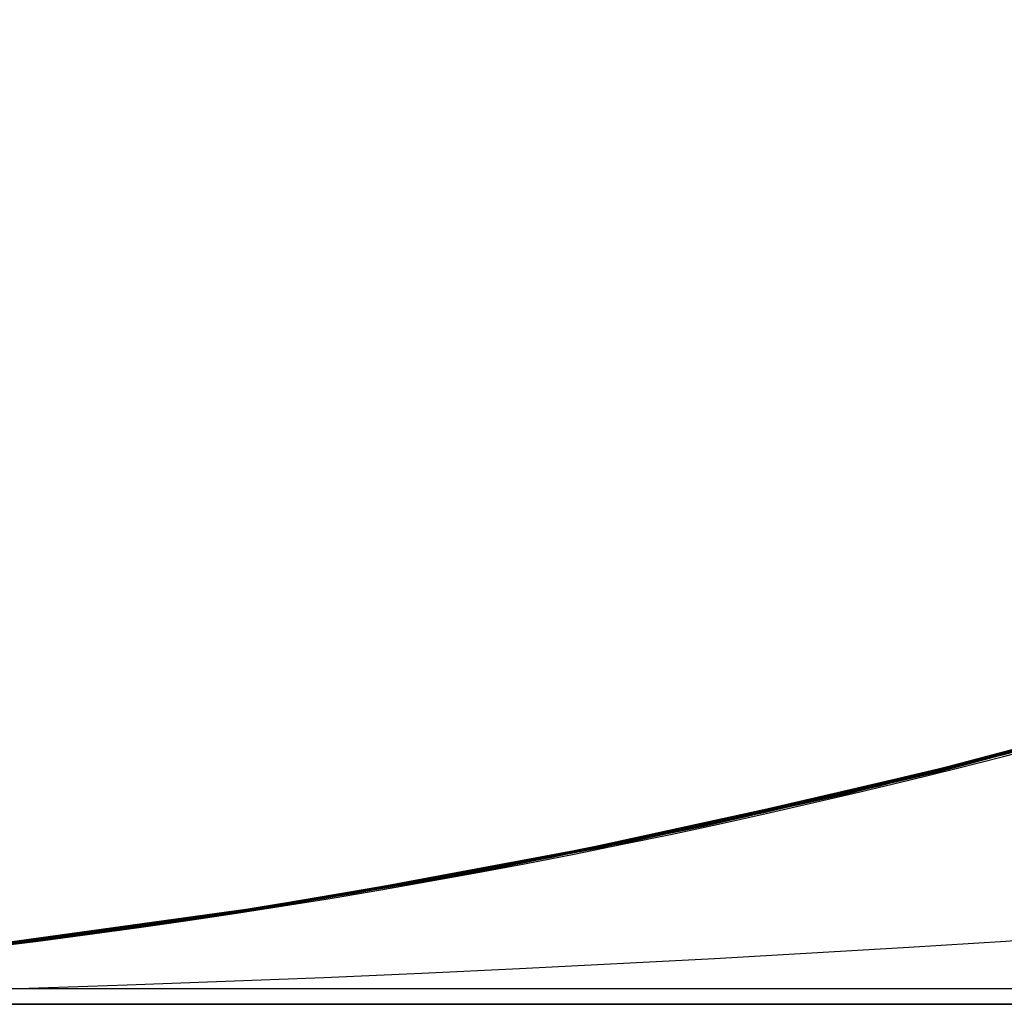
# Model space of a CAD drawing. Units: millimetres. Extents: x -635 to 635, y -772 to 772.
# Drawn here: x 1 to 1, y 761 to 762 of the extents above; entities that cross this region are included whole.
import ezdxf

# ---------------------------------------------------------------- set-up
doc = ezdxf.new("R2010")
doc.units = ezdxf.units.MM
doc.layers.add('MAIN-1', color=7, linetype='Continuous')

msp = doc.modelspace()

# ---------------------------------------------------------------- linework, layer by layer
at = {"layer": 'MAIN-1'}
for p, q in [((1.493105888366699, 761.7181396484375), (1.245283246040344, 761.647705078125)), ((1.496041178703308, 761.7190551757812), (1.247847318649292, 761.6483764648438)), ((1.24946403503418, 761.6486206054688), (1.456976890563965, 761.7069702148438)), ((1.439290165901184, 761.70166015625), (1.18278443813324, 761.6320190429688)), ((1.243743896484375, 761.6471557617188), (1.436786532402039, 761.7008666992188)), ((1.210132956504822, 761.638671875), (1.427656531333923, 761.6981811523438)), ((1.424822092056274, 761.6973266601562), (1.221478819847107, 761.6414794921875)), ((1.42648458480835, 761.6979370117188), (1.240614533424377, 761.6463623046875)), ((1.415702819824219, 761.6946411132812), (1.24231743812561, 761.6468505859375)), ((1.411096572875977, 761.6932373046875), (1.165305495262146, 761.6278686523438)), ((1.395668029785156, 761.6887817382812), (1.226644396781921, 761.642822265625)), ((1.231108427047729, 761.6439819335938), (1.411259174346924, 761.6934204101562)), ((1.394763112068176, 761.6891479492188), (1.231765151023865, 761.64453125)), ((1.238402724266052, 761.645751953125), (1.406183123588562, 761.6917724609375)), ((1.397988200187683, 761.689453125), (1.2440425157547, 761.647216796875)), ((1.373541474342346, 761.682373046875), (1.17102575302124, 761.6290893554688)), ((1.175941824913025, 761.6302490234375), (1.387058854103088, 761.6862182617188)), ((1.186908602714539, 761.6326904296875), (1.375874638557434, 761.6827392578125)), ((1.382697105407715, 761.6849975585938), (1.192876935005188, 761.6343994140625)), ((1.387828826904297, 761.6867065429688), (1.201339244842529, 761.6365966796875)), ((1.202106237411499, 761.6366577148438), (1.387482523918152, 761.6863403320312)), ((1.377673506736755, 761.6835327148438), (1.221286058425903, 761.6414794921875)), ((1.392518043518066, 761.6878051757812), (1.236747622489929, 761.6453857421875)), ((1.152841925621033, 761.6246948242188), (1.355220556259155, 761.6771850585938)), ((1.169978260993958, 761.6285400390625), (1.364586114883423, 761.6796264648438)), ((1.35893452167511, 761.6782836914062), (1.175100445747375, 761.6300659179688)), ((1.175331950187683, 761.630126953125), (1.353351831436157, 761.6766967773438)), ((1.36498761177063, 761.6801147460938), (1.176706671714783, 761.6304321289062)), ((1.350826144218445, 761.676025390625), (1.178681373596191, 761.6309204101562)), ((1.35532009601593, 761.6771850585938), (1.189804196357727, 761.6336059570312)), ((1.193259954452515, 761.6344604492188), (1.350113987922668, 761.6757202148438)), ((1.196465849876404, 761.63525390625), (1.361683249473572, 761.6790161132812)), ((1.362215399742126, 761.6793212890625), (1.196528315544128, 761.6353759765625)), ((1.201360583305359, 761.6363525390625), (1.363311886787415, 761.6793212890625)), ((1.203393459320068, 761.636962890625), (1.364611625671387, 761.6798095703125)), ((1.208342790603638, 761.6376342773438), (1.369333267211914, 761.6806640625)), ((1.219982862472534, 761.64111328125), (1.370060682296753, 761.681396484375)), ((1.227830290794373, 761.64306640625), (1.364034652709961, 761.6796264648438)), ((1.138868570327759, 761.6213989257812), (1.334893465042114, 761.6715087890625)), ((1.148070454597473, 761.6235961914062), (1.33158266544342, 761.6705932617188)), ((1.170722484588623, 761.6289672851562), (1.330694198608398, 761.6702880859375)), ((1.346638679504395, 761.6747436523438), (1.181293487548828, 761.631591796875)), ((1.342638492584229, 761.6737060546875), (1.183724880218506, 761.6321411132812)), ((1.196269989013672, 761.6350708007812), (1.34176504611969, 761.6732788085938)), ((1.103190541267395, 761.6132202148438), (1.310232400894165, 761.6647338867188)), ((1.314782738685608, 761.666015625), (1.130315542221069, 761.6195068359375)), ((1.319199323654175, 761.6671752929688), (1.138746380805969, 761.6213989257812)), ((1.310642600059509, 761.6648559570312), (1.147406339645386, 761.6234130859375)), ((1.148046493530273, 761.6235961914062), (1.321738004684448, 761.6679077148438)), ((1.166325688362122, 761.6279296875), (1.325614213943481, 761.6689453125)), ((1.293178796768188, 761.6602172851562), (1.083341360092163, 761.6087646484375)), ((1.292204856872559, 761.659912109375), (1.092824697494507, 761.6109008789062)), ((1.097294926643372, 761.6118774414062), (1.291436553001404, 761.65966796875)), ((1.294554471969604, 761.6605834960938), (1.104886651039124, 761.6135864257812)), ((1.107343435287476, 761.6141357421875), (1.288628220558167, 761.658935546875)), ((1.290727972984314, 761.6594848632812), (1.109479308128357, 761.6146850585938)), ((1.289643526077271, 761.6592407226562), (1.110671162605286, 761.614990234375)), ((1.112690448760986, 761.6153564453125), (1.288393020629883, 761.6588745117188)), ((1.298658013343811, 761.66162109375), (1.116186022758484, 761.6161499023438)), ((1.138467192649841, 761.6211547851562), (1.283521175384521, 761.6572875976562)), ((1.138575434684753, 761.6213989257812), (1.29526424407959, 761.6607055664062)), ((1.13912570476532, 761.6214599609375), (1.283216834068298, 761.657470703125)), ((1.296683073043823, 761.6610717773438), (1.145487666130066, 761.6229858398438)), ((1.147262334823608, 761.6233520507812), (1.283424377441406, 761.657470703125)), ((1.149017572402954, 761.6235961914062), (1.295319676399231, 761.6604614257812)), ((1.149173259735107, 761.62353515625), (1.295078039169312, 761.660400390625)), ((1.257411241531372, 761.6506958007812), (1.014238953590393, 761.5939331054688)), ((1.033674001693726, 761.5980224609375), (1.26416277885437, 761.6525268554688)), ((1.26416277885437, 761.6525268554688), (1.033674001693726, 761.5980224609375)), ((1.083511352539062, 761.608642578125), (1.263505816459656, 761.6520385742188)), ((1.271074771881104, 761.654296875), (1.088191986083984, 761.60986328125)), ((1.280462503433228, 761.65673828125), (1.0888432264328, 761.6099853515625)), ((1.096774697303772, 761.6117553710938), (1.259430170059204, 761.6511840820312)), ((1.274590849876404, 761.6552124023438), (1.10599684715271, 761.6138916015625)), ((1.107367992401123, 761.6141357421875), (1.280770897865295, 761.6567993164062)), ((1.265957236289978, 761.6529541015625), (1.124751091003418, 761.6181640625)), ((1.245283246040344, 761.647705078125), (1.009827733039856, 761.5931396484375)), ((1.247847318649292, 761.6483764648438), (1.010927081108093, 761.5933837890625)), ((1.253785610198975, 761.6500854492188), (1.037820219993591, 761.5991821289062)), ((1.059278964996338, 761.6034545898438), (1.24946403503418, 761.6486206054688)), ((1.240614533424377, 761.6463623046875), (1.061067342758179, 761.6038818359375)), ((1.066747307777405, 761.6051025390625), (1.243743896484375, 761.6471557617188)), ((1.24231743812561, 761.6468505859375), (1.078486919403076, 761.6077270507812)), ((1.231765151023865, 761.64453125), (1.080116033554077, 761.6082153320312)), ((1.236747622489929, 761.6453857421875), (1.081589221954346, 761.6083984375)), ((1.083849787712097, 761.60888671875), (1.238402724266052, 761.645751953125)), ((1.098469018936157, 761.612060546875), (1.250715136528015, 761.6488647460938)), ((1.2440425157547, 761.647216796875), (1.100214958190918, 761.612548828125)), ((1.01259982585907, 761.5936279296875), (1.210132956504822, 761.638671875)), ((1.221478819847107, 761.6414794921875), (1.033734560012817, 761.5980224609375)), ((1.065381646156311, 761.6047973632812), (1.231108427047729, 761.6439819335938)), ((1.226644396781921, 761.642822265625), (1.070320844650269, 761.6058959960938)), ((1.221286058425903, 761.6414794921875), (1.071813583374023, 761.6063232421875)), ((1.079956889152527, 761.6080322265625), (1.219982862472534, 761.64111328125)), ((1.100434422492981, 761.612548828125), (1.227830290794373, 761.64306640625)), ((1.18278443813324, 761.6320190429688), (0.9431612491607666, 761.5797729492188)), ((1.192876935005188, 761.6343994140625), (1.012829422950745, 761.5936889648438)), ((1.201339244842529, 761.6365966796875), (1.017270684242249, 761.5946044921875)), ((1.018680691719055, 761.5948486328125), (1.186908602714539, 761.6326904296875)), ((1.189804196357727, 761.6336059570312), (1.025186896324158, 761.5962524414062)), ((1.183724880218506, 761.6321411132812), (1.031411051750183, 761.5975952148438)), ((1.196528315544128, 761.6353759765625), (1.032356381416321, 761.5977783203125)), ((1.037282466888428, 761.5986938476562), (1.202106237411499, 761.6366577148438)), ((1.043490767478943, 761.60009765625), (1.196465849876404, 761.63525390625)), ((1.047752022743225, 761.6010131835938), (1.193259954452515, 761.6344604492188)), ((1.051645874977112, 761.6017456054688), (1.201360583305359, 761.6363525390625)), ((1.05366313457489, 761.602294921875), (1.203393459320068, 761.636962890625)), ((1.059370279312134, 761.60302734375), (1.208342790603638, 761.6376342773438)), ((1.060795068740845, 761.6036987304688), (1.196269989013672, 761.6350708007812)), ((1.165305495262146, 761.6278686523438), (0.9365018010139465, 761.5784912109375)), ((1.17102575302124, 761.6290893554688), (0.9804108142852783, 761.5870971679688)), ((0.9880005717277527, 761.5885009765625), (1.175941824913025, 761.6302490234375)), ((0.9932869076728821, 761.5894165039062), (1.169978260993958, 761.6285400390625)), ((1.175100445747375, 761.6300659179688), (1.000429153442383, 761.5911254882812)), ((1.176706671714783, 761.6304321289062), (1.002296566963196, 761.5914916992188)), ((1.013919472694397, 761.5938110351562), (1.175331950187683, 761.630126953125)), ((1.178681373596191, 761.6309204101562), (1.018656253814697, 761.5948486328125)), ((1.018959999084473, 761.5949096679688), (1.166325688362122, 761.6279296875)), ((1.02439546585083, 761.5960693359375), (1.170722484588623, 761.6289672851562)), ((1.181293487548828, 761.631591796875), (1.028481602668762, 761.596923828125)), ((1.130315542221069, 761.6195068359375), (0.9602870345115662, 761.5831909179688)), ((0.9629152417182922, 761.58349609375), (1.138868570327759, 761.6213989257812)), ((1.138746380805969, 761.6213989257812), (0.9687340259552002, 761.5847778320312)), ((0.9696332812309265, 761.5848999023438), (1.152841925621033, 761.6246948242188)), ((0.9788963198661804, 761.5867309570312), (1.148070454597473, 761.6235961914062)), ((1.147406339645386, 761.6234130859375), (0.9851858019828796, 761.5880126953125)), ((0.9872692823410034, 761.5884399414062), (1.148046493530273, 761.6235961914062)), ((0.9937804937362671, 761.5897827148438), (1.138575434684753, 761.6213989257812)), ((1.145487666130066, 761.6229858398438), (1.001566767692566, 761.5913696289062)), ((1.004460453987122, 761.5918579101562), (1.138467192649841, 761.6211547851562)), ((1.005527496337891, 761.5921020507812), (1.13912570476532, 761.6214599609375)), ((1.013716816902161, 761.5936889648438), (1.149017572402954, 761.6235961914062)), ((1.014031648635864, 761.5936279296875), (1.149173259735107, 761.62353515625)), ((1.021850943565369, 761.595458984375), (1.147262334823608, 761.6233520507812)), ((0.915588915348053, 761.5745239257812), (1.103190541267395, 761.6132202148438)), ((1.109479308128357, 761.6146850585938), (0.9301279187202454, 761.5772705078125)), ((1.104886651039124, 761.6135864257812), (0.930995523929596, 761.5774536132812)), ((0.9429152011871338, 761.5797119140625), (1.107343435287476, 761.6141357421875)), ((1.110671162605286, 761.614990234375), (0.9457021355628967, 761.5803833007812)), ((1.116186022758484, 761.6161499023438), (0.9458556175231934, 761.5802612304688)), ((1.10599684715271, 761.6138916015625), (0.950120747089386, 761.5811157226562)), ((0.9517118334770203, 761.581298828125), (1.107367992401123, 761.6141357421875)), ((0.9547685384750366, 761.5819702148438), (1.112690448760986, 761.6153564453125)), ((1.124751091003418, 761.6181640625), (0.9928845167160034, 761.5895385742188)), ((1.083341360092163, 761.6087646484375), (0.8917695879936218, 761.5701904296875)), ((1.092824697494507, 761.6109008789062), (0.8965645432472229, 761.5711669921875)), ((1.0888432264328, 761.6099853515625), (0.913021981716156, 761.5740356445312)), ((1.088191986083984, 761.60986328125), (0.9173800945281982, 761.5748901367188)), ((0.9218671917915344, 761.5756225585938), (1.083511352539062, 761.608642578125)), ((0.9237616658210754, 761.5759887695312), (1.097294926643372, 761.6118774414062)), ((1.078486919403076, 761.6077270507812), (0.9268180727958679, 761.57666015625)), ((1.081589221954346, 761.6083984375), (0.9277239441871643, 761.5768432617188)), ((1.080116033554077, 761.6082153320312), (0.9410997629165649, 761.5794067382812)), ((0.943954348564148, 761.5798950195312), (1.083849787712097, 761.60888671875)), ((0.9500366449356079, 761.5810546875), (1.096774697303772, 761.6117553710938)), ((0.9509674906730652, 761.5812377929688), (1.079956889152527, 761.6080322265625)), ((0.9600879549980164, 761.5830078125), (1.098469018936157, 761.612060546875)), ((1.100214958190918, 761.612548828125), (0.9675827622413635, 761.5845336914062)), ((0.9826281666755676, 761.5874633789062), (1.100434422492981, 761.612548828125)), ((0.8887816667556763, 761.569580078125), (1.059278964996338, 761.6034545898438)), ((1.061067342758179, 761.6038818359375), (0.8965765237808228, 761.571044921875)), ((0.9075480103492737, 761.5730590820312), (1.066747307777405, 761.6051025390625)), ((0.9147061705589294, 761.5743408203125), (1.047752022743225, 761.6010131835938)), ((0.9153791069984436, 761.574462890625), (1.051645874977112, 761.6017456054688)), ((0.9163686037063599, 761.5745849609375), (1.065381646156311, 761.6047973632812)), ((0.9167394638061523, 761.5747680664062), (1.05366313457489, 761.602294921875)), ((0.9235295653343201, 761.57568359375), (1.059370279312134, 761.60302734375)), ((1.070320844650269, 761.6058959960938), (0.9281609058380127, 761.576904296875)), ((1.071813583374023, 761.6063232421875), (0.9311874508857727, 761.5775756835938)), ((0.9362185597419739, 761.578369140625), (1.060795068740845, 761.6036987304688)), ((0.8023021221160889, 761.5548095703125), (1.033674001693726, 761.5980224609375)), ((1.033674001693726, 761.5980224609375), (0.8023021221160889, 761.5548095703125)), ((1.017270684242249, 761.5946044921875), (0.8380377888679504, 761.560791015625)), ((1.037820219993591, 761.5991821289062), (0.8462423086166382, 761.562255859375)), ((1.025186896324158, 761.5962524414062), (0.8631925582885742, 761.5652465820312)), ((1.033734560012817, 761.5980224609375), (0.8637534379959106, 761.5650634765625)), ((1.032356381416321, 761.5977783203125), (0.8714224696159363, 761.5665283203125)), ((1.018656253814697, 761.5948486328125), (0.8721011877059937, 761.566650390625)), ((0.8725742101669312, 761.5667114257812), (1.018680691719055, 761.5948486328125)), ((0.8848303556442261, 761.5689086914062), (1.018959999084473, 761.5949096679688)), ((1.031411051750183, 761.5975952148438), (0.8890059590339661, 761.5697021484375)), ((1.028481602668762, 761.596923828125), (0.8896987438201904, 761.5697631835938)), ((0.8918169736862183, 761.5701293945312), (1.037282466888428, 761.5986938476562)), ((0.8931117057800293, 761.5704345703125), (1.02439546585083, 761.5960693359375)), ((0.9041743278503418, 761.5724487304688), (1.043490767478943, 761.60009765625)), ((0.9081512093544006, 761.5731201171875), (1.021850943565369, 761.595458984375)), ((1.010927081108093, 761.5933837890625), (0.7989416122436523, 761.5542602539062)), ((1.009827733039856, 761.5931396484375), (0.8007018566131592, 761.5545043945312)), ((1.014238953590393, 761.5939331054688), (0.8013242483139038, 761.5546264648438)), ((0.8214282989501953, 761.5579223632812), (0.9880005717277527, 761.5885009765625)), ((0.8366711735725403, 761.5603637695312), (0.9932869076728821, 761.5894165039062)), ((0.8382783532142639, 761.5607299804688), (1.01259982585907, 761.5936279296875)), ((1.000429153442383, 761.5911254882812), (0.8406692743301392, 761.5612182617188)), ((0.8411298394203186, 761.561279296875), (0.9872692823410034, 761.5884399414062)), ((1.002296566963196, 761.5914916992188), (0.8438135385513306, 761.561767578125)), ((1.012829422950745, 761.5936889648438), (0.8488553762435913, 761.5625610351562)), ((0.862208366394043, 761.5648803710938), (0.9937804937362671, 761.5897827148438)), ((1.001566767692566, 761.5913696289062), (0.8680970072746277, 761.56591796875)), ((0.8696660995483398, 761.5661010742188), (1.013919472694397, 761.5938110351562)), ((0.9928845167160034, 761.5895385742188), (0.8706603646278381, 761.5663452148438)), ((0.8823977708816528, 761.5684814453125), (1.004460453987122, 761.5918579101562)), ((0.883385419845581, 761.5686645507812), (1.005527496337891, 761.5921020507812)), ((0.8903413414955139, 761.5698852539062), (1.013716816902161, 761.5936889648438)), ((0.8906311988830566, 761.5697631835938), (1.014031648635864, 761.5936279296875)), ((0.8054057359695435, 761.5552978515625), (0.9629152417182922, 761.58349609375)), ((0.9602870345115662, 761.5831909179688), (0.8069575428962708, 761.5556030273438)), ((0.8082687258720398, 761.5557861328125), (0.9696332812309265, 761.5848999023438)), ((0.9804108142852783, 761.5870971679688), (0.808505654335022, 761.5557861328125)), ((0.9687340259552002, 761.5847778320312), (0.8142682313919067, 761.5567626953125)), ((0.816682755947113, 761.55712890625), (0.9547685384750366, 761.5819702148438)), ((0.8244915008544922, 761.5584716796875), (0.9788963198661804, 761.5867309570312)), ((0.9851858019828796, 761.5880126953125), (0.8263907432556152, 761.5587768554688)), ((0.836879551410675, 761.560546875), (0.9600879549980164, 761.5830078125)), ((0.9675827622413635, 761.5845336914062), (0.8473129868507385, 761.5623168945312)), ((0.8751928210258484, 761.5671997070312), (0.9826281666755676, 761.5874633789062)), ((0.9431612491607666, 761.5797729492188), (0.735518753528595, 761.5443725585938)), ((0.9365018010139465, 761.5784912109375), (0.7372830510139465, 761.544677734375)), ((0.9301279187202454, 761.5772705078125), (0.7627120018005371, 761.5485229492188)), ((0.7680174708366394, 761.54931640625), (0.9237616658210754, 761.5759887695312)), ((0.930995523929596, 761.5774536132812), (0.7740565538406372, 761.55029296875)), ((0.9277239441871643, 761.5768432617188), (0.7796598076820374, 761.5512084960938)), ((0.7804558277130127, 761.55126953125), (0.9218671917915344, 761.5756225585938)), ((0.9268180727958679, 761.57666015625), (0.7886790633201599, 761.5526123046875)), ((0.9458556175231934, 761.5802612304688), (0.7928480505943298, 761.5532836914062)), ((0.9457021355628967, 761.5803833007812), (0.79693603515625, 761.553955078125)), ((0.7973430156707764, 761.553955078125), (0.9429152011871338, 761.5797119140625)), ((0.9311874508857727, 761.5775756835938), (0.801490306854248, 761.5547485351562)), ((0.9281609058380127, 761.576904296875), (0.8017197847366333, 761.5546875)), ((0.801934540271759, 761.5545654296875), (0.9235295653343201, 761.57568359375)), ((0.950120747089386, 761.5811157226562), (0.8087032437324524, 761.5558471679688)), ((0.812032163143158, 761.5563354492188), (0.9517118334770203, 761.581298828125)), ((0.9410997629165649, 761.5794067382812), (0.8150497674942017, 761.556884765625)), ((0.8199084401130676, 761.5576782226562), (0.943954348564148, 761.5798950195312)), ((0.82124924659729, 761.557861328125), (0.9500366449356079, 761.5810546875)), ((0.8234188556671143, 761.5582885742188), (0.9362185597419739, 761.578369140625)), ((0.8339991569519043, 761.56005859375), (0.9509674906730652, 761.5812377929688)), ((0.8965645432472229, 761.5711669921875), (0.7130588293075562, 761.5411376953125)), ((0.8917695879936218, 761.5701904296875), (0.721722424030304, 761.5423583984375)), ((0.740359902381897, 761.5451049804688), (0.8887816667556763, 761.569580078125)), ((0.8965765237808228, 761.571044921875), (0.749581515789032, 761.5465087890625)), ((0.7504811882972717, 761.546630859375), (0.915588915348053, 761.5745239257812)), ((0.913021981716156, 761.5740356445312), (0.7546796798706055, 761.5473022460938)), ((0.8890059590339661, 761.5697021484375), (0.7594598531723022, 761.5480346679688)), ((0.7603884339332581, 761.5481567382812), (0.8918169736862183, 761.5701293945312)), ((0.9173800945281982, 761.5748901367188), (0.7634710669517517, 761.5486450195312)), ((0.8896987438201904, 761.5697631835938), (0.7664408683776855, 761.549072265625)), ((0.7681106925010681, 761.54931640625), (0.9075480103492737, 761.5730590820312)), ((0.7787185311317444, 761.5509643554688), (0.8931117057800293, 761.5704345703125)), ((0.7798221707344055, 761.5512084960938), (0.8903413414955139, 761.5698852539062)), ((0.7799498438835144, 761.5510864257812), (0.8906311988830566, 761.5697631835938)), ((0.7801108956336975, 761.5512084960938), (0.9041743278503418, 761.5724487304688)), ((0.7825329899787903, 761.5515747070312), (0.9163686037063599, 761.5745849609375)), ((0.793771505355835, 761.5534057617188), (0.9153791069984436, 761.574462890625)), ((0.7939415574073792, 761.5534057617188), (0.9167394638061523, 761.5747680664062)), ((0.795238196849823, 761.5536499023438), (0.9147061705589294, 761.5743408203125)), ((0.8071191310882568, 761.5556030273438), (0.9081512093544006, 761.5731201171875)), ((0.8631925582885742, 761.5652465820312), (0.7119415998458862, 761.5409545898438)), ((0.8637534379959106, 761.5650634765625), (0.714063823223114, 761.5411376953125)), ((0.8714224696159363, 761.5665283203125), (0.7224364280700684, 761.54248046875)), ((0.7398003339767456, 761.5450439453125), (0.8696660995483398, 761.5661010742188)), ((0.8721011877059937, 761.566650390625), (0.74090176820755, 761.5452270507812)), ((0.7414248585700989, 761.5452880859375), (0.8725742101669312, 761.5667114257812)), ((0.7455323934555054, 761.5457763671875), (0.862208366394043, 761.5648803710938)), ((0.8680970072746277, 761.56591796875), (0.7475535869598389, 761.5462036132812)), ((0.8706603646278381, 761.5663452148438), (0.7581315636634827, 761.5477905273438)), ((0.7652497291564941, 761.5488891601562), (0.8848303556442261, 761.5689086914062)), ((0.7731935381889343, 761.5501708984375), (0.8823977708816528, 761.5684814453125)), ((0.773665189743042, 761.5502319335938), (0.883385419845581, 761.5686645507812)), ((0.7790562510490417, 761.5510864257812), (0.8751928210258484, 761.5671997070312)), ((0.6735240817070007, 761.5355834960938), (0.8214282989501953, 761.5579223632812)), ((0.8380377888679504, 761.560791015625), (0.6750736236572266, 761.5357666015625)), ((0.8263907432556152, 761.5587768554688), (0.679840624332428, 761.5364379882812)), ((0.8462423086166382, 761.562255859375), (0.6829482913017273, 761.536865234375)), ((0.6864115595817566, 761.537353515625), (0.8244915008544922, 761.5584716796875)), ((0.6900631785392761, 761.537841796875), (0.8382783532142639, 761.5607299804688)), ((0.6962648034095764, 761.5386962890625), (0.816682755947113, 761.55712890625)), ((0.8150497674942017, 761.556884765625), (0.6987799406051636, 761.5391235351562)), ((0.8406692743301392, 761.5612182617188), (0.699504554271698, 761.5391845703125)), ((0.7022902965545654, 761.53955078125), (0.8366711735725403, 761.5603637695312)), ((0.8438135385513306, 761.561767578125), (0.7039124369621277, 761.539794921875)), ((0.8488553762435913, 761.5625610351562), (0.7040983438491821, 761.539794921875)), ((0.7085925936698914, 761.5404663085938), (0.8199084401130676, 761.5576782226562)), ((0.708744466304779, 761.5404663085938), (0.82124924659729, 761.557861328125)), ((0.7114108204841614, 761.5408935546875), (0.8411298394203186, 761.561279296875)), ((0.7237802743911743, 761.5426635742188), (0.8234188556671143, 761.5582885742188)), ((0.7304317355155945, 761.5436401367188), (0.8339991569519043, 761.56005859375)), ((0.7304849028587341, 761.5436401367188), (0.836879551410675, 761.560546875)), ((0.8473129868507385, 761.5623168945312), (0.7404078841209412, 761.5451049804688)), ((0.5710338950157166, 761.5228271484375), (0.8023021221160889, 761.5548095703125)), ((0.8023021221160889, 761.5548095703125), (0.5710338950157166, 761.5228271484375)), ((0.7989416122436523, 761.5542602539062), (0.6201838850975037, 761.5286254882812)), ((0.8007018566131592, 761.5545043945312), (0.6252003312110901, 761.5292358398438)), ((0.8013242483139038, 761.5546264648438), (0.6259066462516785, 761.529296875)), ((0.7796598076820374, 761.5512084960938), (0.6459338068962097, 761.5319213867188)), ((0.808505654335022, 761.5557861328125), (0.6591533422470093, 761.5336303710938)), ((0.7928480505943298, 761.5532836914062), (0.659384548664093, 761.5335693359375)), ((0.661084771156311, 761.5338745117188), (0.7825329899787903, 761.5515747070312)), ((0.6614409685134888, 761.533935546875), (0.7804558277130127, 761.55126953125)), ((0.6649890542030334, 761.534423828125), (0.8054057359695435, 761.5552978515625)), ((0.7886790633201599, 761.5526123046875), (0.6660103797912598, 761.5345458984375)), ((0.79693603515625, 761.553955078125), (0.6665722131729126, 761.53466796875)), ((0.6717860698699951, 761.5352783203125), (0.8082687258720398, 761.5557861328125)), ((0.6719335913658142, 761.5353393554688), (0.7801108956336975, 761.5512084960938)), ((0.8069575428962708, 761.5556030273438), (0.6725873947143555, 761.5354614257812)), ((0.6730070114135742, 761.535400390625), (0.7973430156707764, 761.553955078125)), ((0.67740797996521, 761.5360717773438), (0.7787185311317444, 761.5509643554688)), ((0.8142682313919067, 761.5567626953125), (0.6786385178565979, 761.5361938476562)), ((0.6829656362533569, 761.536865234375), (0.7799498438835144, 761.5510864257812)), ((0.8087032437324524, 761.5558471679688), (0.6834850907325745, 761.5369262695312)), ((0.6836533546447754, 761.5369262695312), (0.7798221707344055, 761.5512084960938)), ((0.801490306854248, 761.5547485351562), (0.6848047971725464, 761.537109375)), ((0.6862563490867615, 761.5372924804688), (0.812032163143158, 761.5563354492188)), ((0.6870052218437195, 761.5374145507812), (0.7939415574073792, 761.5534057617188)), ((0.6885455250740051, 761.53759765625), (0.793771505355835, 761.5534057617188)), ((0.8017197847366333, 761.5546875), (0.6895567774772644, 761.5377807617188)), ((0.6909361481666565, 761.5379638671875), (0.795238196849823, 761.5536499023438)), ((0.6939113736152649, 761.5383911132812), (0.7790562510490417, 761.5510864257812)), ((0.6956989765167236, 761.5386352539062), (0.801934540271759, 761.5545654296875)), ((0.7158166170120239, 761.54150390625), (0.8071191310882568, 761.5556030273438)), ((0.735518753528595, 761.5443725585938), (0.5669944286346436, 761.522216796875)), ((0.7372830510139465, 761.544677734375), (0.5744734406471252, 761.5231323242188)), ((0.6111959218978882, 761.5274658203125), (0.7504811882972717, 761.546630859375)), ((0.7546796798706055, 761.5473022460938), (0.6158596873283386, 761.528076171875)), ((0.6162864565849304, 761.5281372070312), (0.740359902381897, 761.5451049804688)), ((0.7627120018005371, 761.5485229492188), (0.6173638701438904, 761.5282592773438)), ((0.749581515789032, 761.5465087890625), (0.6222156286239624, 761.5288696289062)), ((0.6225848197937012, 761.5289306640625), (0.7398003339767456, 761.5450439453125)), ((0.6248478889465332, 761.5292358398438), (0.7414248585700989, 761.5452880859375)), ((0.74090176820755, 761.5452270507812), (0.6269634366035461, 761.5294799804688)), ((0.7634710669517517, 761.5486450195312), (0.629525899887085, 761.52978515625)), ((0.6295384764671326, 761.52978515625), (0.7680174708366394, 761.54931640625)), ((0.7740565538406372, 761.55029296875), (0.6354804635047913, 761.530517578125)), ((0.7404078841209412, 761.5451049804688), (0.6371315121650696, 761.53076171875)), ((0.7475535869598389, 761.5462036132812), (0.6411165595054626, 761.5311889648438)), ((0.6424614787101746, 761.5314331054688), (0.7603884339332581, 761.5481567382812)), ((0.6443949341773987, 761.5314331054688), (0.7455323934555054, 761.5457763671875)), ((0.7594598531723022, 761.5480346679688), (0.6450867652893066, 761.53173828125)), ((0.6500915884971619, 761.5324096679688), (0.7681106925010681, 761.54931640625)), ((0.7581315636634827, 761.5477905273438), (0.6554738879203796, 761.5331420898438)), ((0.7664408683776855, 761.549072265625), (0.6596946716308594, 761.53369140625)), ((0.6620402336120605, 761.5339965820312), (0.7652497291564941, 761.5488891601562)), ((0.6777580380439758, 761.5361328125), (0.7731935381889343, 761.5501708984375)), ((0.6779624819755554, 761.5361328125), (0.773665189743042, 761.5502319335938)), ((0.7130588293075562, 761.5411376953125), (0.5571928024291992, 761.5211181640625)), ((0.721722424030304, 761.5423583984375), (0.5773959159851074, 761.5234375)), ((0.699504554271698, 761.5391845703125), (0.5795587301254272, 761.5236206054688)), ((0.7119415998458862, 761.5409545898438), (0.5802257657051086, 761.5238037109375)), ((0.7040983438491821, 761.539794921875), (0.5812516808509827, 761.5238647460938)), ((0.7039124369621277, 761.539794921875), (0.5852554440498352, 761.5243530273438)), ((0.5860691666603088, 761.5244750976562), (0.6962648034095764, 761.5386962890625)), ((0.714063823223114, 761.5411376953125), (0.5871939063072205, 761.5245361328125)), ((0.5898001790046692, 761.5249633789062), (0.7022902965545654, 761.53955078125)), ((0.7224364280700684, 761.54248046875), (0.5931476354598999, 761.5252685546875)), ((0.6987799406051636, 761.5391235351562), (0.5941842794418335, 761.5254516601562)), ((0.6002193689346313, 761.526123046875), (0.7114108204841614, 761.5408935546875)), ((0.6028854846954346, 761.5264892578125), (0.6956989765167236, 761.5386352539062)), ((0.6052547097206116, 761.5267944335938), (0.708744466304779, 761.5404663085938)), ((0.606952428817749, 761.5269775390625), (0.7085925936698914, 761.5404663085938)), ((0.6073914170265198, 761.5270385742188), (0.6939113736152649, 761.5383911132812)), ((0.6309328675270081, 761.5299682617188), (0.7158166170120239, 761.54150390625)), ((0.6331090331077576, 761.5302734375), (0.7304849028587341, 761.5436401367188)), ((0.6365110278129578, 761.5307006835938), (0.7237802743911743, 761.5426635742188)), ((0.6400105357170105, 761.5311279296875), (0.7304317355155945, 761.5436401367188)), ((0.6459338068962097, 761.5319213867188), (0.5318447351455688, 761.5183715820312)), ((0.6591533422470093, 761.5336303710938), (0.5361543297767639, 761.518798828125)), ((0.6750736236572266, 761.5357666015625), (0.539038896560669, 761.5191040039062)), ((0.5448421239852905, 761.519775390625), (0.6649890542030334, 761.534423828125)), ((0.659384548664093, 761.5335693359375), (0.5466589331626892, 761.519775390625)), ((0.5472807288169861, 761.52001953125), (0.6735240817070007, 761.5355834960938)), ((0.6829482913017273, 761.536865234375), (0.551857054233551, 761.5205688476562)), ((0.5525754690170288, 761.5206298828125), (0.6500915884971619, 761.5324096679688)), ((0.5531674027442932, 761.5206909179688), (0.661084771156311, 761.5338745117188)), ((0.679840624332428, 761.5364379882812), (0.5536649227142334, 761.520751953125)), ((0.6665722131729126, 761.53466796875), (0.5568100810050964, 761.5211181640625)), ((0.5573118329048157, 761.5211791992188), (0.6614409685134888, 761.533935546875)), ((0.6725873947143555, 761.5354614257812), (0.5594370365142822, 761.5214233398438)), ((0.5600159764289856, 761.5213623046875), (0.6717860698699951, 761.5352783203125)), ((0.6660103797912598, 761.5345458984375), (0.560756266117096, 761.5215454101562)), ((0.6596946716308594, 761.53369140625), (0.5617508292198181, 761.5216674804688)), ((0.6786385178565979, 761.5361938476562), (0.5635251402854919, 761.5216674804688)), ((0.6554738879203796, 761.5331420898438), (0.5645273923873901, 761.52197265625)), ((0.567147433757782, 761.5222778320312), (0.6864115595817566, 761.537353515625)), ((0.5692790150642395, 761.5225219726562), (0.6900631785392761, 761.537841796875)), ((0.5696620345115662, 761.5224609375), (0.6730070114135742, 761.535400390625)), ((0.5712307691574097, 761.5227661132812), (0.6620402336120605, 761.5339965820312)), ((0.5756750106811523, 761.5232543945312), (0.6862563490867615, 761.5372924804688)), ((0.6834850907325745, 761.5369262695312), (0.5762070417404175, 761.5233154296875)), ((0.5801394581794739, 761.5237426757812), (0.6719335913658142, 761.5353393554688)), ((0.582359254360199, 761.5240478515625), (0.67740797996521, 761.5360717773438)), ((0.6848047971725464, 761.537109375), (0.582882821559906, 761.5240478515625)), ((0.6895567774772644, 761.5377807617188), (0.5840041637420654, 761.5242309570312)), ((0.5931724309921265, 761.5253295898438), (0.6779624819755554, 761.5361328125)), ((0.5940415263175964, 761.525390625), (0.6870052218437195, 761.5374145507812)), ((0.5942899584770203, 761.5254516601562), (0.6777580380439758, 761.5361328125)), ((0.5962361097335815, 761.5256958007812), (0.6885455250740051, 761.53759765625)), ((0.5978227853775024, 761.52587890625), (0.6829656362533569, 761.536865234375)), ((0.5985186696052551, 761.5259399414062), (0.6836533546447754, 761.5369262695312)), ((0.6004735231399536, 761.5261840820312), (0.6909361481666565, 761.5379638671875)), ((0.6252003312110901, 761.5292358398438), (0.4934766590595245, 761.514404296875)), ((0.6259066462516785, 761.529296875), (0.4961212873458862, 761.5146484375)), ((0.5128429532051086, 761.516357421875), (0.6295384764671326, 761.52978515625)), ((0.629525899887085, 761.52978515625), (0.5195730924606323, 761.51708984375)), ((0.6354804635047913, 761.530517578125), (0.5196139216423035, 761.5170288085938)), ((0.6371315121650696, 761.53076171875), (0.5287912487983704, 761.5181274414062)), ((0.6269634366035461, 761.5294799804688), (0.5316908955574036, 761.518310546875)), ((0.5403848886489868, 761.5193481445312), (0.6331090331077576, 761.5302734375)), ((0.5406895279884338, 761.5193481445312), (0.6424614787101746, 761.5314331054688)), ((0.6450867652893066, 761.53173828125), (0.5469086170196533, 761.5199584960938)), ((0.6411165595054626, 761.5311889648438), (0.5492786765098572, 761.5202026367188)), ((0.5527287125587463, 761.5206298828125), (0.6309328675270081, 761.5299682617188)), ((0.5568723082542419, 761.5211181640625), (0.6365110278129578, 761.5307006835938)), ((0.5580254793167114, 761.5209350585938), (0.6443949341773987, 761.5314331054688)), ((0.5582451224327087, 761.5213012695312), (0.6400105357170105, 761.5311279296875)), ((0.3156101603994503, 761.5), (143.5397359107236, 761.5)), ((0.3156169002827603, 761.5), (215.3902535255932, 761.5)), ((0.3156183818584486, 761.5), (167.4898840681929, 761.5)), ((0.3157292636704898, 761.5), (95.63929380334216, 761.5)), ((0.315742492476106, 761.5), (47.7386785467636, 761.5)), ((0.3157669712046406, 761.5), (359.0912029535676, 761.5)), ((0.315856099546509, 761.5), (430.9417181372877, 761.5)), ((0.315948109876669, 761.5), (71.6890520863053, 761.5)), ((0.3159492022812797, 761.5), (454.8918182425592, 761.5)), ((0.3159634555309019, 761.5), (430.9417738074342, 761.5)), ((0.3159729710764274, 761.5), (47.7387965333237, 761.5)), ((0.3159924128139353, 761.5), (191.4400287387649, 761.5)), ((0.3160089794142835, 761.5), (263.2905631567792, 761.5)), ((0.3160342264618264, 761.5), (71.68909619570658, 761.5)), ((0.3160404591264939, 761.5), (239.34037094772, 761.5)), ((0.3160581131613432, 761.5), (143.5399678332306, 761.5)), ((0.3160647504426244, 761.5), (23.7876934734301, 761.5)), ((0.3160697259122149, 761.5), (383.041349361658, 761.5)), ((0.3160707865223544, 761.5), (359.0913635435801, 761.5)), ((0.3160742673107887, 761.5), (311.1908922496858, 761.5)), ((0.3160773738759241, 761.5), (215.3904890259593, 761.5)), ((0.3160776641388982, 761.5), (335.1410392513724, 761.5)), ((0.3160839860017886, 761.5), (311.1908977027032, 761.5)), ((0.3160840363553318, 761.5), (335.1410466786296, 761.5)), ((0.316099211269334, 761.5), (383.0413644907483, 761.5)), ((0.3160996024371924, 761.5), (23.78771167866776, 761.5)), ((0.3161014212782272, 761.5), (95.6394841385395, 761.5)), ((0.3161025710934419, 761.5), (287.2407026789023, 761.5)), ((0.3161089680875628, 761.5), (406.9914875909596, 761.5)), ((0.3161163970855306, 761.5), (263.2906187048426, 761.5)), ((0.3161169992705223, 761.5), (119.5895053678943, 761.5)), ((0.3161183322635427, 761.5), (406.9914935615888, 761.5)), ((0.3161238792933151, 761.5), (119.5895082712315, 761.5)), ((0.3161275821887616, 761.5), (167.4901460808526, 761.5)), ((0.3161471273494526, 761.5), (287.2407212865216, 761.5)), ((0.3161753309252279, 761.5), (239.3404336208535, 761.5)), ((0.3161902429375416, 761.5), (191.4401298894913, 761.5)), ((0.3290667322808766, 761.5), (454.8918807299052, 761.5)), ((0, 761.49), (474.699215571475, 761.49)), ((474.69921875, 761.489990234375), (-1.13686837721616e-13, 761.489990234375))]:
    msp.add_line(p, q, dxfattribs=at)
for major_axis, ratio, start_param, end_param in [((-5.000000000000006, 0), 0.9999999999999988, 1.570796326794897, 3.141592653589793), ((9.82238349433625, 0), 0.5090414157503709, -1.570796326794897, 0), ((-5.000000000000006, 0), 0.9999999999999988, 1.570796326794897, 3.141592653589793)]:
    msp.add_ellipse((0, 766.49), major_axis=major_axis, ratio=ratio, start_param=start_param, end_param=end_param, dxfattribs=at)

doc.saveas('drawing.dxf')
